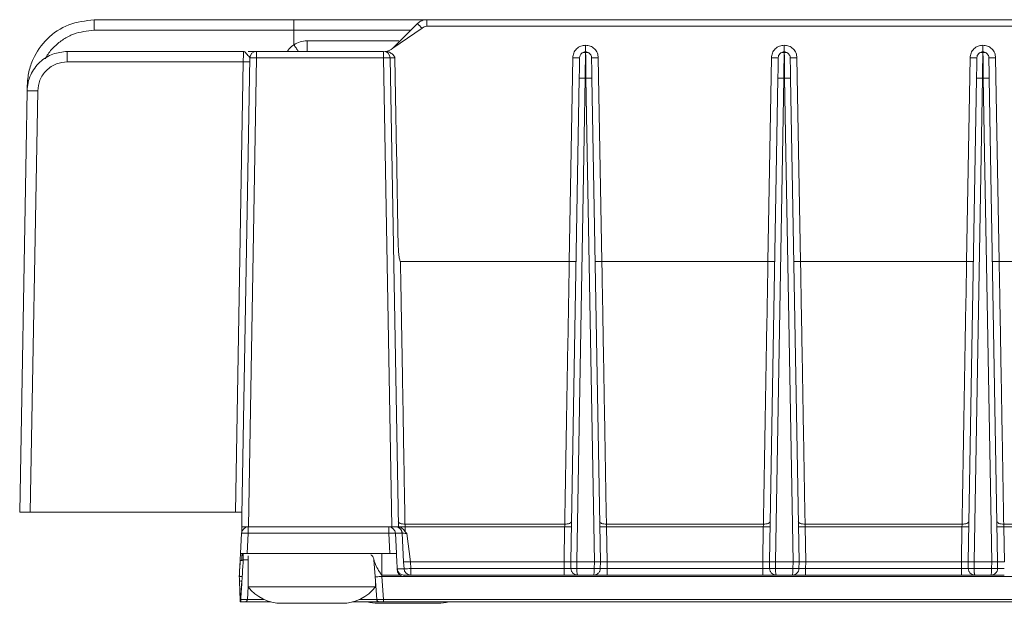
# Model space of a CAD drawing. Units: millimetres. Extents: x 17 to 584, y 10 to 410.
# Drawn here: x 388 to 425, y 302 to 324 of the extents above; entities that cross this region are included whole.
import ezdxf

# ---------------------------------------------------------------- set-up
doc = ezdxf.new("R2010")
doc.units = ezdxf.units.MM

msp = doc.modelspace()

# ---------------------------------------------------------------- linework, layer by layer
at = {"color": 7, "linetype": 'Continuous', "lineweight": 15}
for p, q in [((391.121, 323.689), (396.911, 323.693)), ((398.559, 323.693), (396.911, 323.693)), ((403.511, 323.693), (398.559, 323.693)), ((403.157, 323.546), (402.241, 322.63)), ((403.511, 323.693), (403.511, 323.447)), ((403.511, 323.693), (504.29, 323.693)), ((398.557, 323.3), (391.117, 323.3)), ((398.557, 322.761), (398.557, 323.3)), ((403.334, 323.374), (402.241, 322.63)), ((504.258, 323.448), (403.511, 323.447)), ((399.047, 322.513), (399.047, 322.906)), ((391.653, 322.511), (390.117, 322.51)), ((391.653, 322.511), (391.947, 322.513)), ((396.68, 322.513), (391.947, 322.513)), ((397.171, 322.267), (397.171, 322.513)), ((401.896, 322.513), (397.171, 322.513)), ((398.558, 322.759), (398.557, 322.761)), ((401.896, 322.267), (401.896, 322.513)), ((409.421, 322.493), (409.421, 322.741)), ((409.421, 322.741), (409.426, 322.741)), ((409.421, 322.463), (409.421, 322.493)), ((409.426, 322.493), (409.421, 322.493)), ((409.426, 322.741), (409.426, 322.493)), ((416.821, 322.493), (416.821, 322.741)), ((416.821, 322.741), (416.826, 322.741)), ((416.821, 322.463), (416.821, 322.493)), ((416.826, 322.493), (416.821, 322.493)), ((416.826, 322.741), (416.826, 322.493)), ((424.221, 322.493), (424.221, 322.741)), ((424.221, 322.741), (424.226, 322.741)), ((424.221, 322.463), (424.221, 322.493)), ((424.226, 322.493), (424.221, 322.493)), ((424.226, 322.741), (424.226, 322.493)), ((396.671, 322.12), (390.114, 322.12)), ((396.378, 305.343), (396.671, 322.12)), ((396.624, 305.211), (396.921, 322.267)), ((396.866, 304.793), (397.171, 322.267)), ((401.896, 322.267), (397.171, 322.267)), ((402.201, 304.793), (401.896, 322.267)), ((402.451, 304.793), (402.146, 322.267)), ((408.817, 314.681), (408.949, 322.276)), ((409.898, 322.276), (410.031, 314.681)), ((416.217, 314.681), (416.349, 322.276)), ((417.298, 322.276), (417.431, 314.681)), ((423.617, 314.681), (423.749, 322.276)), ((424.698, 322.276), (424.831, 314.681)), ((408.874, 303.493), (409.188, 321.51)), ((409.408, 321.51), (409.094, 303.493)), ((409.408, 321.51), (409.439, 321.51)), ((409.754, 303.493), (409.439, 321.51)), ((409.659, 321.51), (409.974, 303.493)), ((416.274, 303.493), (416.588, 321.51)), ((416.808, 321.51), (416.494, 303.493)), ((416.808, 321.51), (416.839, 321.51)), ((417.154, 303.493), (416.839, 321.51)), ((417.059, 321.51), (417.374, 303.493)), ((423.674, 303.493), (423.988, 321.51)), ((424.208, 321.51), (423.894, 303.493)), ((424.208, 321.51), (424.239, 321.51)), ((424.554, 303.493), (424.239, 321.51)), ((424.459, 321.51), (424.774, 303.493)), ((388.62, 321.039), (388.58, 318.859)), ((388.62, 321.039), (388.624, 321.237)), ((389.014, 321.039), (388.74, 305.343)), ((388.58, 318.859), (388.344, 305.343)), ((408.817, 314.681), (402.528, 314.681)), ((410.031, 314.681), (416.217, 314.681)), ((417.431, 314.681), (423.617, 314.681)), ((424.831, 314.681), (431.017, 314.681)), ((388.74, 305.343), (388.344, 305.343)), ((396.378, 305.343), (388.74, 305.343)), ((396.378, 305.343), (396.624, 305.343)), ((396.624, 305.343), (396.624, 305.211)), ((396.624, 304.793), (396.624, 305.211)), ((396.866, 304.793), (396.624, 304.793)), ((396.624, 304.793), (396.624, 304.625)), ((396.86, 304.556), (396.86, 304.793)), ((402.201, 304.793), (396.866, 304.793)), ((402.089, 304.556), (402.089, 304.793)), ((402.451, 304.793), (402.201, 304.793)), ((402.477, 304.793), (402.451, 304.793)), ((408.647, 304.894), (402.697, 304.894)), ((402.701, 304.795), (402.704, 304.611)), ((408.644, 304.795), (402.701, 304.795)), ((408.621, 303.493), (408.644, 304.795)), ((416.047, 304.894), (410.2, 304.894)), ((410.203, 304.795), (410.226, 303.493)), ((416.044, 304.795), (410.203, 304.795)), ((416.021, 303.493), (416.044, 304.795)), ((423.447, 304.894), (417.6, 304.894)), ((417.603, 304.795), (417.626, 303.493)), ((423.444, 304.795), (417.603, 304.795)), ((423.421, 303.493), (423.444, 304.795)), ((430.847, 304.894), (425, 304.894)), ((425.003, 304.795), (425.026, 303.493)), ((430.844, 304.795), (425.003, 304.795)), ((396.57, 303.793), (396.61, 304.556)), ((396.86, 304.556), (396.82, 303.793)), ((402.089, 304.556), (396.86, 304.556)), ((402.129, 303.793), (402.089, 304.556)), ((402.339, 304.556), (402.379, 303.793)), ((402.592, 304.557), (402.647, 303.493)), ((402.704, 304.611), (402.762, 304.54)), ((402.898, 303.493), (402.762, 304.54)), ((396.624, 303.529), (396.624, 303.76)), ((396.672, 303.793), (396.672, 303.56)), ((398.342, 303.793), (396.82, 303.793)), ((396.849, 303.716), (396.849, 302.559)), ((400.105, 303.793), (398.342, 303.793)), ((402.129, 303.793), (400.105, 303.793)), ((396.536, 303.152), (396.552, 303.442)), ((401.584, 302.936), (401.54, 303.56)), ((402.647, 303.493), (402.661, 303.23)), ((402.898, 303.493), (402.911, 303.238)), ((408.621, 303.493), (402.898, 303.493)), ((408.626, 303.238), (408.621, 303.493)), ((408.621, 303.493), (408.874, 303.493)), ((408.878, 303.238), (408.874, 303.493)), ((409.094, 303.493), (408.874, 303.493)), ((409.094, 303.493), (409.098, 303.238)), ((409.754, 303.493), (409.094, 303.493)), ((409.749, 303.238), (409.754, 303.493)), ((409.974, 303.493), (409.754, 303.493)), ((409.974, 303.493), (409.969, 303.238)), ((409.974, 303.493), (410.226, 303.493)), ((410.226, 303.493), (410.222, 303.238)), ((416.021, 303.493), (410.226, 303.493)), ((416.026, 303.238), (416.021, 303.493)), ((416.021, 303.493), (416.274, 303.493)), ((416.494, 303.493), (416.274, 303.493)), ((416.278, 303.238), (416.274, 303.493)), ((416.494, 303.493), (416.498, 303.238)), ((417.154, 303.493), (416.494, 303.493)), ((417.149, 303.238), (417.154, 303.493)), ((417.374, 303.493), (417.154, 303.493)), ((417.374, 303.493), (417.369, 303.238)), ((417.374, 303.493), (417.626, 303.493)), ((417.626, 303.493), (417.622, 303.238)), ((423.421, 303.493), (417.626, 303.493)), ((423.426, 303.238), (423.421, 303.493)), ((423.421, 303.493), (423.674, 303.493)), ((423.678, 303.238), (423.674, 303.493)), ((423.894, 303.493), (423.674, 303.493)), ((423.894, 303.493), (423.898, 303.238)), ((424.554, 303.493), (423.894, 303.493)), ((424.549, 303.238), (424.554, 303.493)), ((424.774, 303.493), (424.554, 303.493)), ((424.774, 303.493), (424.769, 303.238)), ((424.774, 303.493), (425.026, 303.493)), ((402.519, 302.987), (401.83, 302.987)), ((401.83, 302.987), (401.833, 302.943)), ((402.658, 302.993), (402.661, 302.943)), ((402.658, 302.993), (402.658, 302.993)), ((402.911, 302.993), (402.658, 302.993)), ((402.911, 302.993), (402.833, 302.993)), ((408.626, 303.238), (402.911, 303.238)), ((402.911, 303.238), (402.911, 302.993)), ((408.626, 302.993), (402.911, 302.993)), ((408.626, 302.993), (408.626, 303.238)), ((409.749, 303.238), (409.098, 303.238)), ((409.719, 302.993), (409.128, 302.993)), ((410.222, 302.993), (410.222, 303.238)), ((416.026, 303.238), (410.222, 303.238)), ((416.026, 302.993), (410.222, 302.993)), ((416.026, 302.993), (416.026, 303.238)), ((417.149, 303.238), (416.498, 303.238)), ((417.119, 302.993), (416.528, 302.993)), ((417.622, 302.993), (417.622, 303.238)), ((423.426, 303.238), (417.622, 303.238)), ((423.426, 302.993), (417.622, 302.993)), ((423.426, 302.993), (423.426, 303.238)), ((424.549, 303.238), (423.898, 303.238)), ((424.519, 302.993), (423.928, 302.993)), ((396.557, 302.043), (396.531, 302.774)), ((396.623, 302.771), (396.57, 302.086)), ((401.643, 302.086), (401.584, 302.936)), ((401.599, 302.559), (401.599, 302.72)), ((402.661, 302.943), (401.833, 302.943)), ((401.833, 302.943), (401.893, 302.089)), ((503.484, 302.943), (402.661, 302.943)), ((396.858, 302.575), (396.827, 302.086)), ((401.599, 302.559), (396.849, 302.559)), ((396.58, 301.993), (396.559, 301.993)), ((396.57, 302.086), (396.58, 302.086)), ((396.58, 302.086), (396.58, 301.993)), ((397.705, 301.993), (396.729, 301.993)), ((398.439, 301.943), (398.099, 301.943)), ((399.53, 301.943), (398.439, 301.943)), ((400.314, 301.943), (399.53, 301.943)), ((400.349, 301.943), (400.314, 301.943)), ((401.743, 301.993), (400.742, 301.993)), ((401.94, 301.943), (401.684, 301.943)), ((401.893, 302.089), (503.865, 302.089)), ((401.893, 302.089), (401.893, 301.993)), ((503.865, 301.993), (401.893, 301.993)), ((402.994, 301.943), (401.94, 301.943)), ((403.862, 301.943), (402.994, 301.943)), ((403.934, 301.943), (403.862, 301.943))]:
    msp.add_line(p, q, dxfattribs=at)
at = {"color": 8, "linetype": 'Continuous', "lineweight": 15}
for p, q in [((402.911, 323.3), (398.557, 323.3)), ((399.047, 322.906), (402.468, 322.906)), ((402.339, 304.557), (402.592, 304.557)), ((396.823, 303.793), (396.819, 303.782)), ((402.661, 303.23), (402.409, 303.23)), ((396.827, 302.086), (397.443, 302.086)), ((401.005, 302.086), (401.643, 302.086))]:
    msp.add_line(p, q, dxfattribs=at)
at = {"color": 7, "linetype": 'Continuous', "lineweight": 15, "flags": 128}
for points in [[(409.202, 322.276), (409.206, 322.319), (409.218, 322.357)], [(409.646, 322.276), (409.641, 322.319), (409.629, 322.357)], [(417.046, 322.276), (417.041, 322.319), (417.029, 322.357)], [(424.446, 322.276), (424.441, 322.319), (424.429, 322.357)], [(402.447, 304.994), (402.453, 304.974), (402.467, 304.955), (402.49, 304.937), (402.521, 304.922), (402.559, 304.91), (402.602, 304.901), (402.649, 304.896), (402.697, 304.894)], [(408.9, 304.995), (408.895, 304.975), (408.88, 304.955), (408.857, 304.938), (408.825, 304.922), (408.787, 304.91), (408.744, 304.901), (408.696, 304.896), (408.647, 304.894)], [(410.2, 304.894), (410.151, 304.896), (410.104, 304.901), (410.06, 304.91), (410.022, 304.922), (409.991, 304.938), (409.967, 304.955), (409.953, 304.975), (409.947, 304.995)], [(416.3, 304.995), (416.295, 304.975), (416.28, 304.955), (416.257, 304.938), (416.225, 304.922), (416.187, 304.91), (416.144, 304.901), (416.096, 304.896), (416.047, 304.894)], [(417.347, 304.995), (417.353, 304.975), (417.367, 304.955), (417.391, 304.938), (417.422, 304.922), (417.46, 304.91), (417.504, 304.901), (417.551, 304.896), (417.6, 304.894)], [(423.7, 304.995), (423.695, 304.975), (423.68, 304.955), (423.657, 304.938), (423.625, 304.922), (423.587, 304.91), (423.544, 304.901), (423.496, 304.896), (423.447, 304.894)], [(424.747, 304.995), (424.753, 304.975), (424.767, 304.955), (424.791, 304.938), (424.822, 304.922), (424.86, 304.91), (424.904, 304.901), (424.951, 304.896), (425, 304.894)], [(402.379, 303.793), (402.38, 303.778), (402.382, 303.735), (402.386, 303.666), (402.391, 303.572), (402.397, 303.456), (402.404, 303.323), (402.411, 303.177)], [(396.531, 302.774), (396.528, 302.869), (396.525, 302.943)], [(396.623, 302.771), (396.628, 302.865), (396.633, 302.939)]]:
    msp.add_lwpolyline(points, dxfattribs=at)
at = {"color": 8, "linetype": 'Continuous', "lineweight": 15, "flags": 128}
msp.add_lwpolyline([(396.849, 303.566), (396.782, 303.565), (396.701, 303.562), (396.672, 303.56), (396.672, 303.56), (396.672, 303.56)], dxfattribs=at)
at = {"color": 7, "linetype": 'Continuous', "lineweight": 15}
for centre, radius, start, end in [((404.605, 323.378), 13.488, 178.6799, 180.3325), ((399.768, 319.895), 4.982, 44.2962, 47.1365), ((402.901, 322.202), 12.787, 178.618, 180.3673), ((397.171, 322.263), 0.25, 90, 179), ((401.896, 322.263), 0.25, 1, 90), ((401.958, 322.913), 0.4, 270.106, 315), ((409.421, 322.273), 0.22, 90, 122.8606), ((409.426, 322.273), 0.22, 57.1394, 90), ((416.821, 322.273), 0.22, 138.8242, 179), ((416.821, 322.273), 0.22, 90, 122.9242), ((416.826, 322.273), 0.22, 57.1394, 90), ((424.221, 322.273), 0.22, 138.8242, 179), ((424.221, 322.273), 0.22, 90, 122.9242), ((424.226, 322.273), 0.22, 57.1394, 90), ((396.795, 325.689), 3.572, 268.0142, 271.9858), ((397.046, 318.686), 3.583, 88.001, 91.999), ((402.021, 318.686), 3.583, 88.001, 91.999), ((409.075, 325.893), 3.619, 268.001, 271.999), ((409.772, 325.893), 3.619, 268.001, 271.999), ((416.475, 325.893), 3.619, 268.001, 271.999), ((417.172, 325.893), 3.619, 268.001, 271.999), ((423.875, 325.893), 3.619, 268.001, 271.999), ((424.572, 325.893), 3.619, 268.001, 271.999), ((409.298, 318.356), 3.156, 88.003, 91.997), ((409.549, 318.356), 3.156, 88.0032, 91.9968), ((416.698, 318.356), 3.156, 88.0032, 91.9968), ((416.949, 318.356), 3.156, 88.0032, 91.9968), ((424.098, 318.356), 3.156, 88.0032, 91.9968), ((424.349, 318.355), 3.157, 88.0032, 91.9968), ((388.806, 314.02), 7.021, 88.3011, 91.5186), ((396.86, 304.543), 0.25, 90, 177), ((402.089, 304.543), 0.25, 3, 90), ((402.343, 304.544), 0.249, 3, 90), ((402.576, 308.377), 3.584, 268.0016, 271.9984), ((408.77, 308.413), 3.62, 268.0015, 271.9985), ((410.077, 308.413), 3.62, 268.0015, 271.9985), ((416.17, 308.413), 3.62, 268.0015, 271.9985), ((417.477, 308.413), 3.62, 268.0015, 271.9985), ((423.57, 308.413), 3.62, 268.0015, 271.9985), ((424.877, 308.413), 3.62, 268.0017, 271.9983), ((396.735, 303.359), 1.203, 84.0431, 95.9569), ((402.214, 303.359), 1.203, 84.0433, 95.9567), ((396.152, 303.613), 0.522, 353.9222, 20.0627), ((402.658, 303.243), 0.25, 183, 270), ((402.661, 306.815), 3.586, 270.0042, 273.9969), ((402.911, 303.243), 0.25, 183, 270), ((408.988, 306.39), 3.154, 268.0015, 271.9985), ((409.859, 306.39), 3.154, 268.0016, 271.9984), ((416.388, 306.39), 3.154, 268.0016, 271.9984), ((417.259, 306.39), 3.154, 268.0016, 271.9984), ((423.788, 306.39), 3.154, 268.0016, 271.9984), ((424.659, 306.39), 3.154, 268.0017, 271.9983), ((396.588, 303.102), 0.332, 260.0965, 275.9084), ((398.099, 303.518), 1.575, 217.4827, 270), ((400.349, 303.518), 1.575, 270, 322.5173), ((396.728, 302.092), 0.0994, 270.2532, 356.2964), ((401.684, 303.518), 1.575, 255.5254, 270), ((401.743, 302.093), 0.1, 184, 213.8932), ((401.743, 302.093), 0.1, 231.5394, 270), ((403.934, 303.518), 1.575, 270, 284.4746)]:
    msp.add_arc(centre, radius, start, end, dxfattribs=at)
msp.add_ellipse((402.661, 303.193), major_axis=(-0.045, 0.246), ratio=0.998673, start_param=2.353773, end_param=2.95916, dxfattribs=at)
for points, knots in [([(388.624, 321.237), (388.638, 321.41), (388.665, 321.749), (388.879, 322.363), (389.339, 323.02), (390.15, 323.576), (390.795, 323.651), (391.121, 323.689)], [0, 0, 0, 0, 0.134816, 0.263362, 0.500735, 0.748367, 1, 1, 1, 1]), ([(398.557, 323.3), (398.557, 323.351), (398.557, 323.455), (398.557, 323.584), (398.558, 323.675), (398.559, 323.687), (398.559, 323.693)], [0, 0, 0, 0, 0.25, 0.500004, 0.750003, 1, 1, 1, 1]), ([(403.157, 323.546), (403.182, 323.568), (403.231, 323.612), (403.318, 323.657), (403.413, 323.687), (403.478, 323.691), (403.511, 323.693)], [0, 0, 0, 0, 0.250008, 0.500005, 0.750004, 1, 1, 1, 1]), ([(403.413, 323.683), (403.382, 323.675), (403.318, 323.658), (403.231, 323.611), (403.182, 323.568), (403.157, 323.546)], [0, 0, 0, 0, 0.33333, 0.666658, 1, 1, 1, 1]), ([(403.511, 323.447), (403.478, 323.444), (403.412, 323.437), (403.36, 323.395), (403.334, 323.374)], [0, 0, 0, 0, 0.4989276, 1, 1, 1, 1]), ([(398.557, 322.761), (398.634, 322.803), (398.786, 322.886), (398.96, 322.899), (399.047, 322.906)], [0, 0, 0, 0, 0.500011, 1, 1, 1, 1]), ([(390.117, 322.51), (389.935, 322.49), (389.562, 322.45), (389.069, 322.131), (388.778, 321.729), (388.644, 321.347), (388.628, 321.143), (388.62, 321.039)], [0, 0, 0, 0, 0.235756, 0.480718, 0.734974, 0.866285, 1, 1, 1, 1]), ([(396.671, 322.12), (396.672, 322.147), (396.674, 322.202), (396.676, 322.304), (396.679, 322.411), (396.68, 322.497), (396.68, 322.507), (396.68, 322.513)], [0, 0, 0, 0, 0.133502, 0.264688, 0.518885, 0.763983, 1, 1, 1, 1]), ([(396.68, 322.513), (396.695, 322.509), (396.745, 322.497), (396.82, 322.386), (396.907, 322.3), (396.917, 322.277), (396.921, 322.267)], [0, 0, 0, 0, 0.192449, 0.635695, 0.83461, 1, 1, 1, 1]), ([(397.171, 322.513), (397.163, 322.513), (397.146, 322.513), (397.031, 322.513), (396.911, 322.513), (396.851, 322.513)], [0, 0, 0, 0, 0.333701, 0.667891, 1, 1, 1, 1]), ([(398.72, 322.513), (398.717, 322.517), (398.705, 322.535), (398.677, 322.578), (398.627, 322.653), (398.585, 322.717), (398.558, 322.759)], [0, 0, 0, 0, 0.080219, 0.322056, 0.558996, 1, 1, 1, 1]), ([(401.959, 322.513), (402.001, 322.508), (402.094, 322.497), (402.202, 322.43), (402.274, 322.362), (402.307, 322.316), (402.319, 322.287), (402.32, 322.272), (402.32, 322.268)], [0, 0, 0, 0, 0.2707223, 0.6030918, 0.803427, 0.9040047, 0.9742918, 1, 1, 1, 1]), ([(409.421, 322.741), (409.363, 322.734), (409.272, 322.725), (409.163, 322.667), (409.088, 322.607), (409.027, 322.534), (408.967, 322.426), (408.956, 322.335), (408.949, 322.276)], [0, 0, 0, 0, 0.2396609, 0.370004, 0.4999757, 0.6303198, 0.7602977, 1, 1, 1, 1]), ([(409.421, 322.474), (409.401, 322.475), (409.36, 322.478), (409.301, 322.456), (409.249, 322.416), (409.228, 322.376), (409.218, 322.356)], [0, 0, 0, 0, 0.243662, 0.496859, 0.751943, 1, 1, 1, 1]), ([(409.426, 322.741), (409.485, 322.734), (409.575, 322.725), (409.685, 322.667), (409.759, 322.608), (409.82, 322.534), (409.88, 322.426), (409.891, 322.335), (409.898, 322.276)], [0, 0, 0, 0, 0.2396686, 0.3696389, 0.4999799, 0.6299555, 0.7603, 1, 1, 1, 1]), ([(409.426, 322.493), (409.426, 322.483), (409.426, 322.463), (409.429, 322.316), (409.431, 322.136), (409.433, 321.957), (409.436, 321.745), (409.438, 321.59), (409.439, 321.51)], [0, 0, 0, 0, 0.200097, 0.432993, 0.56234, 0.699961, 0.84585, 1, 1, 1, 1]), ([(409.629, 322.356), (409.619, 322.376), (409.598, 322.416), (409.547, 322.456), (409.487, 322.478), (409.446, 322.475), (409.426, 322.474)], [0, 0, 0, 0, 0.24805, 0.503136, 0.756336, 1, 1, 1, 1]), ([(416.349, 322.276), (416.356, 322.335), (416.367, 322.426), (416.427, 322.534), (416.488, 322.607), (416.563, 322.667), (416.672, 322.725), (416.763, 322.734), (416.821, 322.741)], [0, 0, 0, 0, 0.2397, 0.369677, 0.50002, 0.629998, 0.760331, 1, 1, 1, 1]), ([(416.821, 322.474), (416.801, 322.475), (416.76, 322.478), (416.701, 322.456), (416.649, 322.416), (416.628, 322.376), (416.618, 322.356)], [0, 0, 0, 0, 0.243662, 0.496859, 0.751943, 1, 1, 1, 1]), ([(416.826, 322.741), (416.885, 322.734), (416.975, 322.725), (417.085, 322.667), (417.159, 322.608), (417.22, 322.534), (417.28, 322.426), (417.291, 322.335), (417.298, 322.276)], [0, 0, 0, 0, 0.239661, 0.369633, 0.499975, 0.629952, 0.760298, 1, 1, 1, 1]), ([(416.826, 322.493), (416.826, 322.483), (416.826, 322.463), (416.829, 322.316), (416.831, 322.136), (416.833, 321.957), (416.836, 321.745), (416.838, 321.59), (416.839, 321.51)], [0, 0, 0, 0, 0.200097, 0.432993, 0.56234, 0.699961, 0.84585, 1, 1, 1, 1]), ([(417.029, 322.356), (417.019, 322.376), (416.998, 322.416), (416.947, 322.456), (416.887, 322.478), (416.846, 322.475), (416.826, 322.474)], [0, 0, 0, 0, 0.248057, 0.503141, 0.756338, 1, 1, 1, 1]), ([(423.749, 322.276), (423.756, 322.335), (423.767, 322.426), (423.827, 322.534), (423.888, 322.607), (423.963, 322.667), (424.072, 322.725), (424.163, 322.734), (424.221, 322.741)], [0, 0, 0, 0, 0.239699, 0.369676, 0.500026, 0.629997, 0.76033, 1, 1, 1, 1]), ([(424.221, 322.474), (424.201, 322.475), (424.16, 322.478), (424.101, 322.456), (424.049, 322.416), (424.028, 322.376), (424.018, 322.356)], [0, 0, 0, 0, 0.243648, 0.496866, 0.751939, 1, 1, 1, 1]), ([(424.226, 322.741), (424.285, 322.734), (424.375, 322.725), (424.485, 322.667), (424.559, 322.608), (424.62, 322.534), (424.68, 322.426), (424.691, 322.335), (424.698, 322.276)], [0, 0, 0, 0, 0.239661, 0.369633, 0.499975, 0.629952, 0.760298, 1, 1, 1, 1]), ([(424.226, 322.493), (424.226, 322.483), (424.226, 322.463), (424.229, 322.316), (424.231, 322.136), (424.233, 321.957), (424.236, 321.745), (424.238, 321.59), (424.239, 321.51)], [0, 0, 0, 0, 0.200097, 0.432993, 0.56234, 0.699961, 0.84585, 1, 1, 1, 1]), ([(424.429, 322.356), (424.419, 322.376), (424.398, 322.416), (424.347, 322.456), (424.287, 322.478), (424.246, 322.475), (424.226, 322.474)], [0, 0, 0, 0, 0.248057, 0.503141, 0.756338, 1, 1, 1, 1]), ([(390.114, 322.12), (389.977, 322.105), (389.766, 322.083), (389.512, 321.949), (389.338, 321.81), (389.196, 321.638), (389.057, 321.386), (389.031, 321.175), (389.014, 321.039)], [0, 0, 0, 0, 0.239681, 0.369755, 0.499983, 0.63006, 0.760301, 1, 1, 1, 1]), ([(402.146, 322.267), (402.148, 322.267), (402.153, 322.268), (402.191, 322.269), (402.247, 322.269), (402.296, 322.268), (402.32, 322.268)], [0, 0, 0, 0, 0.250083, 0.499965, 0.750233, 1, 1, 1, 1]), ([(402.32, 322.268), (402.342, 321.001), (402.372, 319.32), (402.405, 317.42), (402.42, 316.567), (402.428, 316.066), (402.434, 315.749), (402.438, 315.493), (402.444, 315.222), (402.468, 314.929), (402.488, 314.779), (402.508, 314.705), (402.518, 314.687), (402.524, 314.682), (402.526, 314.681), (402.528, 314.681), (402.528, 314.681)], [0, 0, 0, 0, 0.500016, 0.663933, 0.750024, 0.836545, 0.861791, 0.875028, 0.937523, 0.968772, 0.991204, 0.997124, 0.99886, 0.99948, 0.999747, 1, 1, 1, 1]), ([(409.188, 321.51), (409.19, 321.607), (409.192, 321.756), (409.196, 321.935), (409.198, 322.057), (409.199, 322.155), (409.201, 322.25), (409.201, 322.266), (409.202, 322.276)], [0, 0, 0, 0, 0.239701, 0.369753, 0.500024, 0.630071, 0.760336, 1, 1, 1, 1]), ([(409.646, 322.276), (409.646, 322.266), (409.646, 322.25), (409.648, 322.155), (409.65, 322.057), (409.652, 321.935), (409.655, 321.757), (409.657, 321.607), (409.659, 321.51)], [0, 0, 0, 0, 0.239664, 0.369709, 0.499977, 0.630022, 0.760299, 1, 1, 1, 1]), ([(416.588, 321.51), (416.59, 321.607), (416.592, 321.756), (416.596, 321.935), (416.598, 322.057), (416.599, 322.155), (416.601, 322.25), (416.601, 322.266), (416.602, 322.276)], [0, 0, 0, 0, 0.239701, 0.369753, 0.500024, 0.630071, 0.760336, 1, 1, 1, 1]), ([(417.046, 322.276), (417.046, 322.266), (417.046, 322.25), (417.048, 322.155), (417.05, 322.057), (417.052, 321.935), (417.055, 321.757), (417.057, 321.607), (417.059, 321.51)], [0, 0, 0, 0, 0.239664, 0.369709, 0.499977, 0.630022, 0.760299, 1, 1, 1, 1]), ([(423.988, 321.51), (423.99, 321.607), (423.992, 321.756), (423.996, 321.935), (423.998, 322.057), (423.999, 322.155), (424.001, 322.25), (424.001, 322.266), (424.002, 322.276)], [0, 0, 0, 0, 0.239701, 0.369753, 0.500024, 0.630071, 0.760336, 1, 1, 1, 1]), ([(424.446, 322.276), (424.446, 322.266), (424.446, 322.25), (424.448, 322.155), (424.45, 322.057), (424.452, 321.935), (424.455, 321.757), (424.457, 321.607), (424.459, 321.51)], [0, 0, 0, 0, 0.239664, 0.369709, 0.499977, 0.630022, 0.760299, 1, 1, 1, 1]), ([(402.528, 314.681), (402.532, 314.458), (402.542, 313.888), (402.558, 313.014), (402.575, 312), (402.594, 310.913), (402.62, 309.416), (402.648, 307.746), (402.676, 306.126), (402.691, 305.253), (402.697, 304.894)], [0, 0, 0, 0, 0.067158, 0.171392, 0.263362, 0.373493, 0.500281, 0.717874, 0.884142, 1, 1, 1, 1]), ([(408.817, 314.681), (408.805, 314.019), (408.782, 312.695), (408.748, 310.719), (408.714, 308.754), (408.68, 306.785), (408.658, 305.527), (408.647, 304.894)], [0, 0, 0, 0, 0.199308, 0.398487, 0.597808, 0.797719, 1, 1, 1, 1]), ([(409.069, 314.684), (409.067, 314.684), (409.062, 314.683), (409.027, 314.682), (408.981, 314.682), (408.935, 314.681), (408.879, 314.681), (408.838, 314.681), (408.817, 314.681)], [0, 0, 0, 0, 0.187424, 0.416071, 0.546477, 0.687267, 0.838429, 1, 1, 1, 1]), ([(410.031, 314.681), (410.014, 314.68), (409.98, 314.679), (409.916, 314.678), (409.846, 314.678), (409.79, 314.68), (409.782, 314.683), (409.778, 314.684)], [0, 0, 0, 0, 0.1290544, 0.2570559, 0.508742, 0.7563695, 1, 1, 1, 1]), ([(410.2, 304.894), (410.186, 305.688), (410.159, 307.266), (410.117, 309.736), (410.074, 312.199), (410.045, 313.854), (410.031, 314.681)], [0, 0, 0, 0, 0.252293, 0.501856, 0.750891, 1, 1, 1, 1]), ([(416.217, 314.681), (416.205, 314.019), (416.182, 312.696), (416.148, 310.719), (416.114, 308.754), (416.08, 306.785), (416.058, 305.527), (416.047, 304.894)], [0, 0, 0, 0, 0.199279, 0.39846, 0.597791, 0.797678, 1, 1, 1, 1]), ([(416.469, 314.684), (416.465, 314.683), (416.458, 314.68), (416.401, 314.678), (416.331, 314.678), (416.267, 314.679), (416.233, 314.68), (416.217, 314.681)], [0, 0, 0, 0, 0.243626, 0.491249, 0.74293, 0.870929, 1, 1, 1, 1]), ([(417.431, 314.681), (417.409, 314.681), (417.368, 314.681), (417.312, 314.681), (417.266, 314.682), (417.221, 314.682), (417.185, 314.683), (417.181, 314.684), (417.178, 314.684)], [0, 0, 0, 0, 0.16157, 0.312731, 0.453521, 0.583925, 0.81258, 1, 1, 1, 1]), ([(417.6, 304.894), (417.586, 305.688), (417.559, 307.267), (417.517, 309.736), (417.474, 312.199), (417.445, 313.853), (417.431, 314.681)], [0, 0, 0, 0, 0.252398, 0.501894, 0.750895, 1, 1, 1, 1]), ([(423.617, 314.681), (423.605, 314.019), (423.582, 312.696), (423.548, 310.719), (423.514, 308.754), (423.48, 306.785), (423.458, 305.527), (423.447, 304.894)], [0, 0, 0, 0, 0.199279, 0.39846, 0.597791, 0.797678, 1, 1, 1, 1]), ([(423.869, 314.684), (423.865, 314.683), (423.858, 314.68), (423.801, 314.678), (423.731, 314.678), (423.667, 314.679), (423.633, 314.68), (423.617, 314.681)], [0, 0, 0, 0, 0.243633, 0.49126, 0.742945, 0.870946, 1, 1, 1, 1]), ([(424.831, 314.681), (424.809, 314.681), (424.768, 314.681), (424.712, 314.681), (424.666, 314.682), (424.621, 314.682), (424.585, 314.683), (424.581, 314.684), (424.578, 314.684)], [0, 0, 0, 0, 0.161552, 0.312732, 0.453523, 0.583928, 0.812576, 1, 1, 1, 1]), ([(425, 304.894), (424.986, 305.688), (424.959, 307.267), (424.917, 309.736), (424.874, 312.199), (424.845, 313.853), (424.831, 314.681)], [0, 0, 0, 0, 0.252398, 0.501894, 0.750895, 1, 1, 1, 1]), ([(402.705, 304.612), (402.67, 304.656), (402.619, 304.717), (402.545, 304.771), (402.503, 304.79), (402.484, 304.792), (402.477, 304.793)], [0, 0, 0, 0, 0.481437, 0.674429, 0.868612, 1, 1, 1, 1]), ([(402.697, 304.894), (402.698, 304.878), (402.699, 304.846), (402.7, 304.812), (402.701, 304.795)], [0, 0, 0, 0, 0.499998, 1, 1, 1, 1]), ([(408.644, 304.795), (408.645, 304.812), (408.646, 304.846), (408.647, 304.878), (408.647, 304.894)], [0, 0, 0, 0, 0.5000024, 1, 1, 1, 1]), ([(410.203, 304.795), (410.203, 304.812), (410.202, 304.846), (410.2, 304.878), (410.2, 304.894)], [0, 0, 0, 0, 0.5000024, 1, 1, 1, 1]), ([(416.044, 304.795), (416.045, 304.812), (416.046, 304.846), (416.047, 304.878), (416.047, 304.894)], [0, 0, 0, 0, 0.5000024, 1, 1, 1, 1]), ([(417.603, 304.795), (417.603, 304.812), (417.602, 304.846), (417.6, 304.878), (417.6, 304.894)], [0, 0, 0, 0, 0.5000024, 1, 1, 1, 1]), ([(423.444, 304.795), (423.445, 304.812), (423.446, 304.846), (423.447, 304.878), (423.447, 304.894)], [0, 0, 0, 0, 0.500004, 1, 1, 1, 1]), ([(425.003, 304.795), (425.003, 304.812), (425.002, 304.846), (425, 304.878), (425, 304.894)], [0, 0, 0, 0, 0.5000024, 1, 1, 1, 1]), ([(402.43, 304.777), (402.452, 304.767), (402.497, 304.746), (402.549, 304.691), (402.584, 304.628), (402.592, 304.582), (402.595, 304.559)], [0, 0, 0, 0, 0.25783, 0.516908, 0.767155, 1, 1, 1, 1]), ([(402.762, 304.54), (402.751, 304.542), (402.729, 304.546), (402.688, 304.552), (402.641, 304.558), (402.609, 304.561), (402.594, 304.56), (402.592, 304.558), (402.592, 304.557)], [0, 0, 0, 0, 0.126608, 0.252755, 0.504252, 0.752915, 0.876213, 1, 1, 1, 1]), ([(396.556, 303.53), (396.559, 303.593), (396.564, 303.689), (396.569, 303.778), (396.57, 303.788), (396.57, 303.793)], [0, 0, 0, 0, 0.499787, 0.750234, 1, 1, 1, 1]), ([(396.82, 303.793), (396.784, 303.793), (396.711, 303.793), (396.627, 303.793), (396.578, 303.793), (396.573, 303.793), (396.57, 303.793)], [0, 0, 0, 0, 0.270382, 0.562378, 0.789608, 1, 1, 1, 1]), ([(401.427, 303.747), (401.439, 303.74), (401.478, 303.718), (401.523, 303.652), (401.534, 303.591), (401.54, 303.56)], [0, 0, 0, 0, 0.178261, 0.589133, 1, 1, 1, 1]), ([(401.83, 303.793), (401.83, 303.781), (401.83, 303.757), (401.83, 303.573), (401.83, 303.308), (401.83, 303.094), (401.83, 302.987)], [0, 0, 0, 0, 0.250005, 0.5, 0.750001, 1, 1, 1, 1]), ([(402.379, 303.793), (402.375, 303.793), (402.366, 303.793), (402.298, 303.793), (402.214, 303.793), (402.157, 303.793), (402.129, 303.793)], [0, 0, 0, 0, 0.270397, 0.56239, 0.789604, 1, 1, 1, 1]), ([(396.525, 302.943), (396.531, 303.052), (396.541, 303.248), (396.552, 303.443), (396.556, 303.53)], [0, 0, 0, 0, 0.559989, 1, 1, 1, 1]), ([(396.672, 303.558), (396.672, 303.558), (396.669, 303.558), (396.652, 303.555), (396.622, 303.549), (396.587, 303.542), (396.564, 303.535), (396.557, 303.531), (396.556, 303.53), (396.556, 303.53)], [0, 0, 0, 0, 0.000159, 0.040678, 0.275279, 0.509473, 0.741738, 0.970649, 1, 1, 1, 1]), ([(396.633, 302.939), (396.64, 303.055), (396.653, 303.261), (396.666, 303.467), (396.672, 303.558)], [0, 0, 0, 0, 0.559995, 1, 1, 1, 1]), ([(396.672, 303.558), (396.672, 303.558), (396.672, 303.559), (396.672, 303.56), (396.672, 303.56)], [0, 0, 0, 0, 0.559977, 1, 1, 1, 1]), ([(401.83, 302.987), (401.83, 302.987), (401.829, 302.987), (401.827, 302.989), (401.822, 302.995), (401.806, 303.019), (401.744, 303.113), (401.651, 303.274), (401.578, 303.44), (401.549, 303.527), (401.542, 303.553), (401.541, 303.557), (401.54, 303.56)], [0, 0, 0, 0, 0.000431, 0.002978, 0.009571, 0.033831, 0.126869, 0.490456, 0.832302, 0.935555, 0.971902, 1, 1, 1, 1]), ([(402.647, 303.493), (402.651, 303.492), (402.659, 303.489), (402.717, 303.489), (402.8, 303.49), (402.865, 303.492), (402.898, 303.493)], [0, 0, 0, 0, 0.249997, 0.500004, 0.750002, 1, 1, 1, 1]), ([(396.525, 302.943), (396.526, 302.947), (396.526, 302.957), (396.53, 303.037), (396.534, 303.113), (396.536, 303.151), (396.536, 303.152)], [0, 0, 0, 0, 0.272323, 0.653108, 0.99518, 1, 1, 1, 1]), ([(402.519, 302.987), (402.498, 303.005), (402.455, 303.041), (402.42, 303.111), (402.414, 303.157), (402.411, 303.177)], [0, 0, 0, 0, 0.363764, 0.727791, 1, 1, 1, 1]), ([(408.878, 303.238), (408.874, 303.238), (408.867, 303.237), (408.808, 303.237), (408.725, 303.237), (408.659, 303.238), (408.626, 303.238)], [0, 0, 0, 0, 0.25003, 0.5, 0.749955, 1, 1, 1, 1]), ([(409.128, 302.993), (409.121, 302.993), (409.111, 302.993), (409.048, 302.993), (408.983, 302.993), (408.904, 302.993), (408.786, 302.993), (408.689, 302.993), (408.626, 302.993)], [0, 0, 0, 0, 0.239459, 0.369557, 0.5, 0.630095, 0.760541, 1, 1, 1, 1]), ([(409.128, 302.993), (409.108, 302.994), (409.07, 302.997), (409.009, 303.019), (408.958, 303.055), (408.92, 303.102), (408.888, 303.159), (408.882, 303.207), (408.878, 303.238)], [0, 0, 0, 0, 0.155628, 0.291173, 0.50131, 0.631692, 0.758422, 1, 1, 1, 1]), ([(409.098, 303.238), (409.099, 303.207), (409.099, 303.159), (409.103, 303.102), (409.108, 303.055), (409.114, 303.019), (409.121, 302.997), (409.126, 302.994), (409.128, 302.993)], [0, 0, 0, 0, 0.2415594, 0.3682964, 0.4987018, 0.7087829, 0.844351, 1, 1, 1, 1]), ([(409.719, 302.993), (409.722, 302.994), (409.726, 302.997), (409.733, 303.019), (409.74, 303.055), (409.744, 303.102), (409.748, 303.159), (409.749, 303.207), (409.749, 303.238)], [0, 0, 0, 0, 0.15561, 0.291173, 0.501295, 0.63169, 0.758421, 1, 1, 1, 1]), ([(409.969, 303.238), (409.965, 303.207), (409.959, 303.159), (409.928, 303.102), (409.889, 303.055), (409.838, 303.019), (409.777, 302.997), (409.739, 302.994), (409.719, 302.993)], [0, 0, 0, 0, 0.2415579, 0.3682851, 0.4986896, 0.7087868, 0.844352, 1, 1, 1, 1]), ([(410.222, 302.993), (410.158, 302.993), (410.061, 302.993), (409.944, 302.993), (409.864, 302.993), (409.799, 302.993), (409.736, 302.993), (409.726, 302.993), (409.719, 302.993)], [0, 0, 0, 0, 0.2394581, 0.3695633, 0.4999981, 0.6300989, 0.7605437, 1, 1, 1, 1]), ([(410.222, 303.238), (410.189, 303.238), (410.122, 303.237), (410.039, 303.237), (409.981, 303.237), (409.973, 303.238), (409.969, 303.238)], [0, 0, 0, 0, 0.250042, 0.500009, 0.749976, 1, 1, 1, 1]), ([(416.278, 303.238), (416.274, 303.238), (416.267, 303.237), (416.208, 303.237), (416.125, 303.237), (416.059, 303.238), (416.026, 303.238)], [0, 0, 0, 0, 0.250029, 0.499987, 0.749956, 1, 1, 1, 1]), ([(416.528, 302.993), (416.521, 302.993), (416.511, 302.993), (416.448, 302.993), (416.383, 302.993), (416.304, 302.993), (416.186, 302.993), (416.089, 302.993), (416.026, 302.993)], [0, 0, 0, 0, 0.239457, 0.369558, 0.500001, 0.630096, 0.760541, 1, 1, 1, 1]), ([(416.528, 302.993), (416.508, 302.994), (416.47, 302.997), (416.409, 303.019), (416.358, 303.055), (416.32, 303.102), (416.288, 303.159), (416.282, 303.207), (416.278, 303.238)], [0, 0, 0, 0, 0.155628, 0.291173, 0.50131, 0.631692, 0.758422, 1, 1, 1, 1]), ([(416.498, 303.238), (416.499, 303.207), (416.499, 303.159), (416.503, 303.102), (416.508, 303.055), (416.514, 303.019), (416.521, 302.997), (416.526, 302.994), (416.528, 302.993)], [0, 0, 0, 0, 0.24156, 0.368297, 0.498702, 0.708785, 0.844351, 1, 1, 1, 1]), ([(417.119, 302.993), (417.122, 302.994), (417.126, 302.997), (417.133, 303.019), (417.14, 303.055), (417.144, 303.102), (417.148, 303.159), (417.149, 303.207), (417.149, 303.238)], [0, 0, 0, 0, 0.1556102, 0.2911731, 0.5012955, 0.6316902, 0.7584213, 1, 1, 1, 1]), ([(417.369, 303.238), (417.365, 303.207), (417.359, 303.159), (417.328, 303.102), (417.289, 303.055), (417.238, 303.019), (417.177, 302.997), (417.139, 302.994), (417.119, 302.993)], [0, 0, 0, 0, 0.2415579, 0.3682851, 0.4986896, 0.7087868, 0.844352, 1, 1, 1, 1]), ([(417.622, 302.993), (417.558, 302.993), (417.461, 302.993), (417.344, 302.993), (417.264, 302.993), (417.199, 302.993), (417.136, 302.993), (417.126, 302.993), (417.119, 302.993)], [0, 0, 0, 0, 0.239459, 0.369564, 0.499999, 0.6301, 0.760541, 1, 1, 1, 1]), ([(417.622, 303.238), (417.589, 303.238), (417.522, 303.237), (417.439, 303.237), (417.381, 303.237), (417.373, 303.238), (417.369, 303.238)], [0, 0, 0, 0, 0.250045, 0.5, 0.74997, 1, 1, 1, 1]), ([(423.678, 303.238), (423.674, 303.238), (423.667, 303.237), (423.608, 303.237), (423.525, 303.237), (423.459, 303.238), (423.426, 303.238)], [0, 0, 0, 0, 0.2500236, 0.4999907, 0.7499579, 1, 1, 1, 1]), ([(423.928, 302.993), (423.921, 302.993), (423.911, 302.993), (423.848, 302.993), (423.783, 302.993), (423.704, 302.993), (423.586, 302.993), (423.489, 302.993), (423.426, 302.993)], [0, 0, 0, 0, 0.239457, 0.369554, 0.500002, 0.630097, 0.760542, 1, 1, 1, 1]), ([(423.928, 302.993), (423.908, 302.994), (423.87, 302.997), (423.809, 303.019), (423.758, 303.055), (423.72, 303.102), (423.688, 303.159), (423.682, 303.207), (423.678, 303.238)], [0, 0, 0, 0, 0.15561, 0.291173, 0.501295, 0.63169, 0.758421, 1, 1, 1, 1]), ([(423.898, 303.238), (423.899, 303.207), (423.899, 303.159), (423.903, 303.102), (423.908, 303.055), (423.914, 303.019), (423.921, 302.997), (423.926, 302.994), (423.928, 302.993)], [0, 0, 0, 0, 0.24156, 0.368297, 0.498702, 0.708785, 0.844351, 1, 1, 1, 1]), ([(424.519, 302.993), (424.522, 302.994), (424.526, 302.997), (424.533, 303.019), (424.54, 303.055), (424.544, 303.102), (424.548, 303.159), (424.549, 303.207), (424.549, 303.238)], [0, 0, 0, 0, 0.15561, 0.291173, 0.501295, 0.63169, 0.758421, 1, 1, 1, 1]), ([(424.769, 303.238), (424.765, 303.207), (424.759, 303.159), (424.728, 303.102), (424.689, 303.055), (424.638, 303.019), (424.577, 302.997), (424.539, 302.994), (424.519, 302.993)], [0, 0, 0, 0, 0.241556, 0.368291, 0.498694, 0.708789, 0.844353, 1, 1, 1, 1]), ([(425.022, 302.993), (424.958, 302.993), (424.861, 302.993), (424.744, 302.993), (424.664, 302.993), (424.599, 302.993), (424.536, 302.993), (424.526, 302.993), (424.519, 302.993)], [0, 0, 0, 0, 0.239459, 0.369557, 0.5, 0.630095, 0.760541, 1, 1, 1, 1]), ([(425.022, 303.238), (424.989, 303.238), (424.922, 303.237), (424.839, 303.237), (424.781, 303.237), (424.773, 303.238), (424.769, 303.238)], [0, 0, 0, 0, 0.2500282, 0.5, 0.7499718, 1, 1, 1, 1]), ([(396.633, 302.939), (396.619, 302.939), (396.598, 302.938), (396.573, 302.938), (396.556, 302.938), (396.542, 302.939), (396.529, 302.94), (396.527, 302.942), (396.525, 302.943)], [0, 0, 0, 0, 0.239783, 0.3685703, 0.5000085, 0.631447, 0.7602299, 1, 1, 1, 1]), ([(396.58, 302.086), (396.588, 302.214), (396.602, 302.442), (396.616, 302.671), (396.623, 302.771)], [0, 0, 0, 0, 0.56, 1, 1, 1, 1]), ([(401.833, 302.943), (401.798, 302.94), (401.724, 302.936), (401.641, 302.933), (401.592, 302.933), (401.586, 302.935), (401.584, 302.936)], [0, 0, 0, 0, 0.270315, 0.56241, 0.789683, 1, 1, 1, 1]), ([(401.833, 302.943), (401.833, 302.943), (401.833, 302.943), (401.833, 302.943), (401.833, 302.943)], [0, 0, 0, 0, 0.550306, 1, 1, 1, 1]), ([(396.57, 302.086), (396.568, 302.081), (396.564, 302.073), (396.56, 302.061), (396.557, 302.052), (396.557, 302.046), (396.557, 302.043)], [0, 0, 0, 0, 0.340084, 0.560256, 0.780306, 1, 1, 1, 1]), ([(396.559, 301.993), (396.559, 301.993), (396.558, 301.995), (396.558, 302.01), (396.557, 302.03), (396.557, 302.043)], [0, 0, 0, 0, 0.276483, 0.56261, 1, 1, 1, 1]), ([(396.58, 302.086), (396.61, 302.085), (396.67, 302.084), (396.747, 302.083), (396.806, 302.084), (396.82, 302.085), (396.827, 302.086)], [0, 0, 0, 0, 0.2504219, 0.5001068, 0.7501346, 1, 1, 1, 1]), ([(396.729, 301.993), (396.724, 301.993), (396.713, 301.993), (396.674, 301.993), (396.628, 301.993), (396.596, 301.993), (396.58, 301.993)], [0, 0, 0, 0, 0.279943, 0.559342, 0.779212, 1, 1, 1, 1]), ([(401.643, 302.086), (401.646, 302.085), (401.653, 302.085), (401.698, 302.085), (401.746, 302.085), (401.791, 302.086), (401.84, 302.088), (401.875, 302.089), (401.893, 302.089)], [0, 0, 0, 0, 0.232456, 0.47611, 0.60278, 0.732319, 0.864713, 1, 1, 1, 1]), ([(401.648, 302.085), (401.649, 302.076), (401.65, 302.058), (401.662, 302.033), (401.681, 302.012), (401.699, 302.003), (401.707, 301.999)], [0, 0, 0, 0, 0.240003, 0.492524, 0.749146, 1, 1, 1, 1]), ([(401.893, 301.993), (401.872, 301.993), (401.827, 301.993), (401.777, 301.993), (401.748, 301.993), (401.744, 301.993), (401.743, 301.993)], [0, 0, 0, 0, 0.270595, 0.56267, 0.789795, 1, 1, 1, 1])]:
    msp.add_open_spline(points, degree=3, knots=knots, dxfattribs=at)
at = {"color": 8, "linetype": 'Continuous', "lineweight": 15}
for points, knots in [([(389.302, 322.236), (389.325, 322.281), (389.412, 322.453), (389.638, 322.706), (389.968, 322.974), (390.454, 323.23), (390.856, 323.272), (391.117, 323.3)], [0, 0, 0, 0, 0.06797, 0.262034, 0.456098, 0.646223, 1, 1, 1, 1]), ([(398.315, 322.513), (398.34, 322.55), (398.404, 322.647), (398.499, 322.716), (398.558, 322.759)], [0, 0, 0, 0, 0.381213, 1, 1, 1, 1]), ([(409.408, 321.51), (409.409, 321.59), (409.411, 321.745), (409.414, 321.957), (409.416, 322.136), (409.419, 322.314), (409.421, 322.439), (409.421, 322.458), (409.421, 322.463)], [0, 0, 0, 0, 0.175995, 0.342557, 0.499679, 0.647357, 0.913256, 1, 1, 1, 1]), ([(416.808, 321.51), (416.809, 321.59), (416.811, 321.745), (416.814, 321.957), (416.816, 322.136), (416.819, 322.314), (416.821, 322.439), (416.821, 322.458), (416.821, 322.463)], [0, 0, 0, 0, 0.175995, 0.342557, 0.49968, 0.647357, 0.913256, 1, 1, 1, 1]), ([(424.208, 321.51), (424.209, 321.59), (424.211, 321.745), (424.214, 321.957), (424.216, 322.136), (424.219, 322.314), (424.221, 322.439), (424.221, 322.458), (424.221, 322.463)], [0, 0, 0, 0, 0.175995, 0.342557, 0.499679, 0.647357, 0.913256, 1, 1, 1, 1])]:
    msp.add_open_spline(points, degree=3, knots=knots, dxfattribs=at)

doc.saveas('drawing.dxf')
